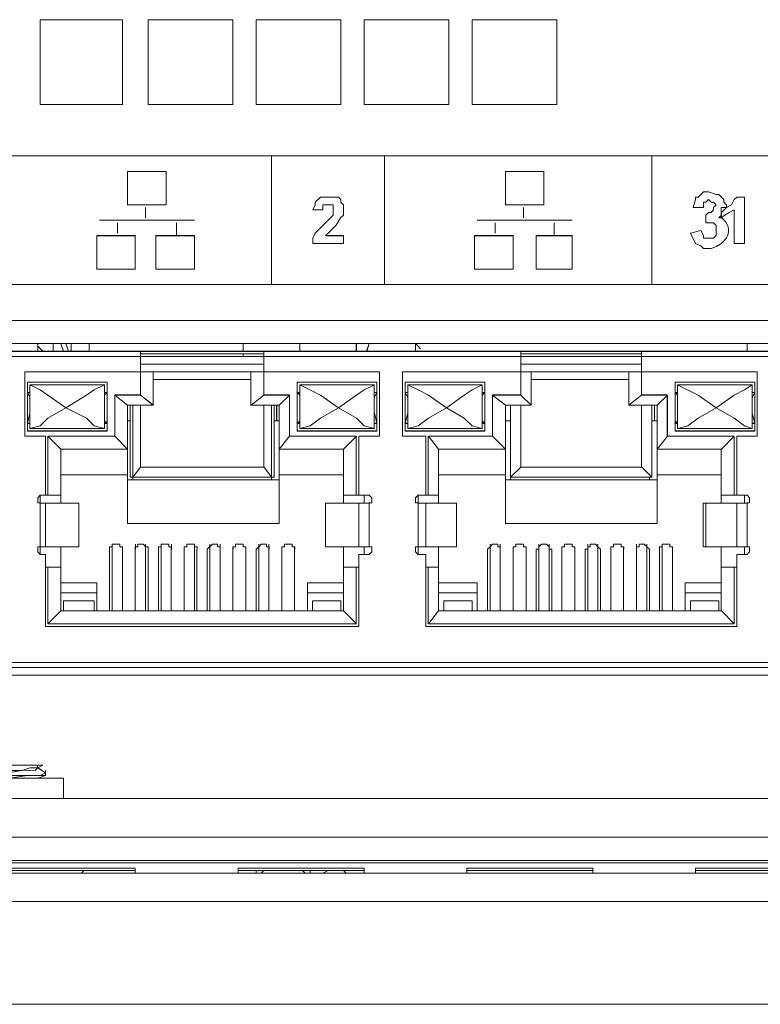
# Model space of a CAD drawing. Units: millimetres. Extents: x 2.1 to 29.6, y 3.8 to 20.8.
# Drawn here: x 27.8 to 28, y 11.9 to 12.2 of the extents above; entities that cross this region are included whole.
import ezdxf

# ---------------------------------------------------------------- set-up
doc = ezdxf.new("R2010")
doc.units = ezdxf.units.MM
doc.layers.add('Dahua', color=7, linetype='Continuous')

# ---------------------------------------------------------------- blocks, each defined once
blk = doc.blocks.new('EVS7136S_b')
at = {"lineweight": 0}
for points in [[(27.76167, 12.19417), (27.76167, 12.22167)], [(27.76167, 12.19415), (27.76167, 12.22165)], [(27.76168, 12.22167), (27.78835, 12.22167)], [(27.76168, 12.22167), (27.78835, 12.22167)], [(27.78833, 12.22165), (27.78833, 12.19415)], [(27.78834, 12.22167), (27.78834, 12.19417)], [(27.79666, 12.19415), (27.79666, 12.22165)], [(27.79667, 12.19417), (27.79667, 12.22167)], [(27.79668, 12.22167), (27.82418, 12.22167)], [(27.79668, 12.22167), (27.82418, 12.22167)], [(27.82416, 12.22165), (27.82416, 12.19415)], [(27.82417, 12.22167), (27.82417, 12.19417)], [(27.83166, 12.19415), (27.83166, 12.22165)], [(27.83167, 12.19417), (27.83167, 12.22167)], [(27.83168, 12.22167), (27.85918, 12.22167)], [(27.83168, 12.22167), (27.85918, 12.22167)], [(27.85916, 12.22165), (27.85916, 12.19415)], [(27.85917, 12.22167), (27.85917, 12.19417)], [(27.86666, 12.19415), (27.86666, 12.22165)], [(27.86667, 12.19417), (27.86667, 12.22167)], [(27.86668, 12.22167), (27.89418, 12.22167)], [(27.86668, 12.22167), (27.89418, 12.22167)], [(27.89417, 12.22167), (27.89417, 12.19417)], [(27.89418, 12.22166), (27.89418, 12.19416)], [(27.90167, 12.19417), (27.90167, 12.22167)], [(27.90168, 12.22167), (27.92918, 12.22167)], [(27.90168, 12.22167), (27.92918, 12.22167)], [(27.90168, 12.19416), (27.90168, 12.22166)], [(27.92917, 12.22167), (27.92917, 12.19417)], [(27.92918, 12.22166), (27.92918, 12.19416)], [(28.12585, 12.1775), (27.62501, 12.1775)], [(28.12584, 12.17749), (27.62501, 12.17749)], [(27.83666, 12.17749), (27.83666, 12.13582)], [(27.83667, 12.1775), (27.83667, 12.13584)], [(27.87333, 12.17749), (27.87333, 12.13582)], [(27.87334, 12.1775), (27.87334, 12.13584)], [(27.96, 12.17751), (27.96, 12.13584)], [(27.96001, 12.17749), (27.96001, 12.13583)], [(27.79, 12.16165), (27.79, 12.17248)], [(27.79001, 12.16167), (27.79001, 12.1725)], [(27.79001, 12.17249), (27.80251, 12.17249)], [(27.79002, 12.1725), (27.80252, 12.1725)], [(27.8025, 12.1725), (27.8025, 12.16167)], [(27.8025, 12.17249), (27.8025, 12.16165)], [(27.9125, 12.16167), (27.9125, 12.1725)], [(27.91251, 12.16166), (27.91251, 12.17249)], [(27.91251, 12.17249), (27.92501, 12.17249)], [(27.91252, 12.1725), (27.92502, 12.1725)], [(27.925, 12.1725), (27.925, 12.16167)], [(27.92501, 12.17249), (27.92501, 12.16166)], [(27.85001, 12.16), (27.85085, 12.16167), (27.85085, 12.1625), (27.85252, 12.16417), (27.85835, 12.16417), (27.85918, 12.16333), (27.85918, 12.1625), (27.86001, 12.16167), (27.86001, 12.15917)], [(27.85001, 12.16), (27.85085, 12.16166), (27.85085, 12.1625), (27.85252, 12.16416), (27.85835, 12.16416), (27.85918, 12.16333), (27.85918, 12.1625), (27.86001, 12.16166), (27.86001, 12.15916)], [(27.97335, 12.16083), (27.97418, 12.16333), (27.97418, 12.16416), (27.97501, 12.16416), (27.97668, 12.16583), (27.97835, 12.16583), (27.98085, 12.16499), (27.98168, 12.16499), (27.98335, 12.16333), (27.98335, 12.16249), (27.98418, 12.16166), (27.98418, 12.16083)], [(27.97335, 12.16083), (27.97418, 12.16333), (27.97418, 12.16416), (27.97502, 12.16416), (27.97668, 12.16583), (27.97835, 12.16583), (27.98085, 12.165), (27.98168, 12.165), (27.98335, 12.16333), (27.98335, 12.1625), (27.98418, 12.16166), (27.98418, 12.16083)], [(27.98252, 12.16083), (27.98418, 12.16083), (27.98585, 12.16167), (27.98668, 12.16333), (27.98751, 12.16417)], [(27.98252, 12.16083), (27.98418, 12.16083), (27.98585, 12.16166), (27.98668, 12.16333), (27.98751, 12.16416)], [(27.98751, 12.16415), (27.99001, 12.16415)], [(27.98752, 12.16416), (27.99002, 12.16416)], [(27.99, 12.16417), (27.99, 12.14917)], [(27.99001, 12.16416), (27.99001, 12.14916)], [(27.80251, 12.16165), (27.79001, 12.16165)], [(27.80252, 12.16166), (27.79002, 12.16166)], [(27.79584, 12.1575), (27.79584, 12.16083)], [(27.85001, 12.14917), (27.85001, 12.15083), (27.85085, 12.1525), (27.85668, 12.15833), (27.85668, 12.16167), (27.85335, 12.16167)], [(27.85001, 12.14916), (27.85001, 12.15083), (27.85085, 12.1525), (27.85668, 12.15833), (27.85668, 12.16166), (27.85335, 12.16166)], [(27.85335, 12.16167), (27.85335, 12.16)], [(27.85335, 12.16167), (27.85335, 12.16)], [(27.92501, 12.16165), (27.91251, 12.16165)], [(27.92502, 12.16166), (27.91252, 12.16166)], [(27.91833, 12.1575), (27.91833, 12.16084)], [(27.91834, 12.15749), (27.91834, 12.16083)], [(27.97668, 12.16083), (27.97335, 12.16083)], [(27.97668, 12.16083), (27.97335, 12.16083)], [(27.97835, 12.16334), (27.97752, 12.1625), (27.97668, 12.1625), (27.97668, 12.16084)], [(27.97835, 12.16334), (27.97752, 12.1625), (27.97668, 12.1625), (27.97668, 12.16084)], [(27.97752, 12.15833), (27.97835, 12.15916), (27.97918, 12.15916), (27.98002, 12.15999), (27.98002, 12.16083), (27.98085, 12.16166), (27.98002, 12.16249), (27.97918, 12.16249), (27.97835, 12.16333)], [(27.97752, 12.15833), (27.97835, 12.15916), (27.97918, 12.15916), (27.98002, 12.16), (27.98002, 12.16083), (27.98085, 12.16166), (27.98002, 12.1625), (27.97918, 12.1625), (27.97835, 12.16333)], [(27.98419, 12.16084), (27.98252, 12.15917), (27.98252, 12.15834), (27.98168, 12.1575)], [(27.98418, 12.16084), (27.98252, 12.15917), (27.98252, 12.15834), (27.98168, 12.1575)], [(27.9825, 12.15751), (27.9825, 12.16084)], [(27.98251, 12.15749), (27.98251, 12.16083)], [(27.79583, 12.15749), (27.79583, 12.16082)], [(27.86002, 12.15917), (27.86002, 12.15834), (27.85918, 12.1575), (27.85752, 12.155), (27.85502, 12.1525), (27.85418, 12.15167)], [(27.86002, 12.15917), (27.86002, 12.15834), (27.85918, 12.1575), (27.85752, 12.155), (27.85502, 12.1525), (27.85418, 12.15167)], [(27.9775, 12.15584), (27.9775, 12.15834)], [(27.9775, 12.15583), (27.9775, 12.15833)], [(27.98668, 12.16), (27.98501, 12.15916), (27.98251, 12.1575)], [(27.98668, 12.16), (27.98501, 12.15917), (27.98251, 12.1575)], [(27.98667, 12.14917), (27.98667, 12.16001)], [(27.98667, 12.14916), (27.98667, 12.15999)], [(27.78084, 12.15665), (27.81167, 12.15665)], [(27.78085, 12.15666), (27.81168, 12.15666)], [(27.78667, 12.1525), (27.78667, 12.15583)], [(27.78667, 12.15249), (27.78667, 12.15582)], [(27.80583, 12.15165), (27.80583, 12.15582)], [(27.80584, 12.15167), (27.80584, 12.15583)], [(27.90334, 12.15665), (27.93417, 12.15665)], [(27.90335, 12.15666), (27.93418, 12.15666)], [(27.90917, 12.1525), (27.90917, 12.15584)], [(27.90918, 12.15249), (27.90918, 12.15583)], [(27.92833, 12.15167), (27.92833, 12.15584)], [(27.92834, 12.15166), (27.92834, 12.15583)], [(27.98085, 12.15417), (27.98085, 12.155), (27.98002, 12.15584), (27.97752, 12.15584)], [(27.98085, 12.15417), (27.98085, 12.155), (27.98002, 12.15584), (27.97752, 12.15584)], [(27.98168, 12.1575), (27.98252, 12.1575)], [(27.98168, 12.15749), (27.98252, 12.15749)], [(27.78, 12.14082), (27.78, 12.15165)], [(27.78001, 12.14083), (27.78001, 12.15167)], [(27.78001, 12.15165), (27.79251, 12.15165)], [(27.78002, 12.15166), (27.79252, 12.15166)], [(27.7925, 12.15167), (27.7925, 12.14083)], [(27.7925, 12.15165), (27.7925, 12.14082)], [(27.79916, 12.14082), (27.79916, 12.15165)], [(27.79917, 12.14084), (27.79917, 12.15167)], [(27.79917, 12.15165), (27.81167, 12.15165)], [(27.79918, 12.15166), (27.81168, 12.15166)], [(27.81166, 12.15165), (27.81166, 12.14082)], [(27.81167, 12.15167), (27.81167, 12.14084)], [(27.85418, 12.15165), (27.86001, 12.15165)], [(27.85419, 12.15166), (27.86002, 12.15166)], [(27.86, 12.15167), (27.86, 12.14917)], [(27.86, 12.15165), (27.86, 12.14915)], [(27.9025, 12.14084), (27.9025, 12.15167)], [(27.90251, 12.14083), (27.90251, 12.15166)], [(27.90251, 12.15165), (27.91501, 12.15165)], [(27.90252, 12.15166), (27.91502, 12.15166)], [(27.915, 12.15167), (27.915, 12.14084)], [(27.91501, 12.15166), (27.91501, 12.14083)], [(27.9225, 12.14084), (27.9225, 12.15167)], [(27.92251, 12.14083), (27.92251, 12.15166)], [(27.92251, 12.15165), (27.93418, 12.15165)], [(27.92252, 12.15166), (27.93419, 12.15166)], [(27.93417, 12.15167), (27.93417, 12.14084)], [(27.93417, 12.15166), (27.93417, 12.14083)], [(27.9725, 12.15251), (27.97583, 12.15334)], [(27.9725, 12.15249), (27.97584, 12.15333)], [(27.97668, 12.1475), (27.97585, 12.14833), (27.97418, 12.14917), (27.97252, 12.1525)], [(27.97668, 12.1475), (27.97585, 12.14834), (27.97418, 12.14917), (27.97252, 12.1525)], [(27.97585, 12.15333), (27.97668, 12.15166), (27.97668, 12.15083), (27.98002, 12.15083), (27.98085, 12.15166), (27.98085, 12.15416)], [(27.97585, 12.15333), (27.97668, 12.15166), (27.97668, 12.15083), (27.98002, 12.15083), (27.98085, 12.15166), (27.98085, 12.15416)], [(27.86001, 12.14915), (27.85001, 12.14915)], [(27.86002, 12.14916), (27.85002, 12.14916)], [(27.99001, 12.14915), (27.98667, 12.14915)], [(27.99002, 12.14916), (27.98669, 12.14916)], [(27.97918, 12.1475), (27.97668, 12.1475)], [(27.97918, 12.14749), (27.97668, 12.14749)], [(27.79251, 12.14082), (27.78001, 12.14082)], [(27.79252, 12.14083), (27.78002, 12.14083)], [(27.81167, 12.14082), (27.79917, 12.14082)], [(27.81168, 12.14083), (27.79918, 12.14083)], [(27.91501, 12.14082), (27.90251, 12.14082)], [(27.91502, 12.14083), (27.90252, 12.14083)], [(27.93417, 12.14082), (27.92251, 12.14082)], [(27.93418, 12.14083), (27.92252, 12.14083)], [(27.62501, 12.13582), (28.12584, 12.13582)], [(27.62502, 12.13583), (28.12585, 12.13583)], [(27.62917, 12.12415), (28.12167, 12.12415)], [(27.62918, 12.12417), (28.12168, 12.12417)], [(27.62501, 12.11666), (28.12584, 12.11666)], [(27.62502, 12.11667), (28.12585, 12.11667)], [(27.86751, 12.11666), (27.76084, 12.11666)], [(27.86752, 12.11667), (27.76085, 12.11667)], [(27.76085, 12.11417), (27.76085, 12.11667)], [(27.76085, 12.11417), (27.76085, 12.11667)], [(27.76585, 12.11667), (27.76585, 12.11417)], [(27.76585, 12.11667), (27.76585, 12.11417)], [(27.76835, 12.11667), (27.76918, 12.11417)], [(27.76835, 12.11667), (27.76918, 12.11417)], [(27.77001, 12.11667), (27.77085, 12.11417)], [(27.77002, 12.11667), (27.77085, 12.11417)], [(27.77167, 12.11417), (27.77167, 12.11667)], [(27.77167, 12.11415), (27.77167, 12.11665)], [(27.7775, 12.11667), (27.7775, 12.11417)], [(27.7775, 12.11665), (27.7775, 12.11415)], [(27.8275, 12.11667), (27.8275, 12.11417)], [(27.8275, 12.11665), (27.8275, 12.11415)], [(27.84583, 12.11665), (27.84583, 12.11415)], [(27.84584, 12.11667), (27.84584, 12.11417)], [(27.86416, 12.11665), (27.86416, 12.11415)], [(27.86417, 12.11667), (27.86417, 12.11417)], [(27.86835, 12.11667), (27.86751, 12.11417)], [(27.86835, 12.11666), (27.86752, 12.11416)], [(27.88334, 12.11667), (27.88418, 12.11583)], [(27.99084, 12.11666), (27.88334, 12.11666)], [(27.99085, 12.11667), (27.88335, 12.11667)], [(27.88335, 12.11417), (27.88335, 12.11667)], [(27.88335, 12.11416), (27.88335, 12.11666)], [(27.88335, 12.11666), (27.88418, 12.11583)], [(27.99085, 12.11667), (27.99085, 12.11417)], [(27.99085, 12.11666), (27.99085, 12.11416)], [(27.62751, 12.11416), (28.12417, 12.11416)], [(27.62752, 12.11417), (28.12418, 12.11417)], [(27.76085, 12.11584), (27.76252, 12.11417)], [(27.76085, 12.11583), (27.76251, 12.11417)], [(27.79416, 12.10748), (27.79416, 12.11415)], [(27.79417, 12.1), (27.79417, 12.11417)], [(27.79417, 12.11332), (27.83417, 12.11332)], [(27.79418, 12.11333), (27.83418, 12.11333)], [(27.8275, 12.11334), (27.8275, 12.1125)], [(27.8275, 12.11332), (27.8275, 12.11248)], [(27.83416, 12.11415), (27.83416, 12.09998)], [(27.83417, 12.11417), (27.83417, 12.1)], [(27.88418, 12.11584), (27.88502, 12.115)], [(27.88418, 12.11583), (27.88501, 12.115)], [(27.9175, 12.1), (27.9175, 12.11417)], [(27.9175, 12.11332), (27.95667, 12.11332)], [(27.91751, 12.10749), (27.91751, 12.11416)], [(27.91751, 12.11333), (27.95668, 12.11333)], [(27.95667, 12.11417), (27.95667, 12.10001)], [(27.95667, 12.11416), (27.95667, 12.09999)], [(27.6275, 12.11249), (28.12417, 12.11249)], [(27.62751, 12.1125), (28.12418, 12.1125)], [(27.83417, 12.10999), (27.79417, 12.10999)], [(27.83418, 12.11), (27.79418, 12.11)], [(27.95667, 12.10999), (27.91751, 12.10999)], [(27.95668, 12.11), (27.91752, 12.11)], [(27.75667, 12.1075), (27.75667, 12.08667)], [(27.75667, 12.10749), (27.75667, 12.08665)], [(27.79417, 12.10749), (27.75667, 12.10749)], [(27.79418, 12.1075), (27.75668, 12.1075)], [(27.79416, 12.09998), (27.79416, 12.10748)], [(27.83417, 12.10749), (27.79417, 12.10749)], [(27.79835, 12.1075), (27.79418, 12.1075)], [(27.83418, 12.1075), (27.79418, 12.1075)], [(27.79835, 12.1075), (27.79418, 12.1075)], [(27.79833, 12.10748), (27.79833, 12.09665)], [(27.79834, 12.1075), (27.79834, 12.09667)], [(27.83, 12.09667), (27.83, 12.1075)], [(27.83, 12.09665), (27.83, 12.10748)], [(27.83418, 12.1075), (27.83001, 12.1075)], [(27.83418, 12.1075), (27.83001, 12.1075)], [(27.87167, 12.10749), (27.83417, 12.10749)], [(27.87168, 12.1075), (27.83418, 12.1075)], [(27.87166, 12.08665), (27.87166, 12.10749)], [(27.87167, 12.08667), (27.87167, 12.1075)], [(27.87916, 12.10749), (27.87916, 12.08665)], [(27.87917, 12.1075), (27.87917, 12.08667)], [(27.9175, 12.10749), (27.87917, 12.10749)], [(27.91751, 12.1075), (27.87918, 12.1075)], [(27.92085, 12.1075), (27.91751, 12.1075)], [(27.92085, 12.1075), (27.91751, 12.1075)], [(27.91751, 12.09999), (27.91751, 12.10749)], [(27.99417, 12.10749), (27.95667, 12.10749), (27.91751, 12.10749)], [(27.99418, 12.1075), (27.95668, 12.1075), (27.91752, 12.1075)], [(27.92083, 12.1075), (27.92083, 12.09667)], [(27.92084, 12.10749), (27.92084, 12.09666)], [(27.9525, 12.09667), (27.9525, 12.10751)], [(27.95668, 12.1075), (27.95251, 12.1075)], [(27.95668, 12.1075), (27.95251, 12.1075)], [(27.95251, 12.09666), (27.95251, 12.10749)], [(27.9875, 12.08667), (27.99416, 12.08667), (27.99416, 12.10751)], [(27.99417, 12.08666), (27.99417, 12.10749)], [(27.78334, 12.10416), (27.7575, 12.10416)], [(27.7575, 12.10415), (27.7575, 12.08832)], [(27.75751, 12.10417), (27.75751, 12.08833)], [(27.78335, 12.10417), (27.75751, 12.10417)], [(27.78333, 12.08832), (27.78333, 12.10415)], [(27.78334, 12.08833), (27.78334, 12.10417)], [(27.79834, 12.10499), (27.83, 12.10499)], [(27.79835, 12.105), (27.83001, 12.105)], [(27.845, 12.10417), (27.845, 12.08834)], [(27.87084, 12.10416), (27.845, 12.10416)], [(27.845, 12.10415), (27.845, 12.08832)], [(27.87085, 12.10417), (27.84501, 12.10417)], [(27.87083, 12.08832), (27.87083, 12.10415)], [(27.87084, 12.08834), (27.87084, 12.10417)], [(27.87999, 12.10415), (27.87999, 12.08832)], [(27.88, 12.10417), (27.88, 12.08834)], [(27.90584, 12.10416), (27.88, 12.10416)], [(27.90585, 12.10417), (27.88001, 12.10417)], [(27.90583, 12.08834), (27.90583, 12.10417)], [(27.90584, 12.08833), (27.90584, 12.10416)], [(27.92084, 12.10499), (27.9525, 12.10499)], [(27.92085, 12.105), (27.95251, 12.105)], [(27.9675, 12.10417), (27.9675, 12.08834)], [(27.99334, 12.10416), (27.9675, 12.10416)], [(27.99335, 12.10417), (27.96751, 12.10417)], [(27.96751, 12.10416), (27.96751, 12.08833)], [(27.99333, 12.08834), (27.99333, 12.10417)], [(27.99334, 12.08833), (27.99334, 12.10416)], [(27.7575, 12.10084), (27.75834, 12.09917)], [(27.7575, 12.10084), (27.75833, 12.10084)], [(27.75751, 12.10083), (27.75834, 12.09916)], [(27.75751, 12.10082), (27.75834, 12.10082)], [(27.75833, 12.08915), (27.75833, 12.10332)], [(27.75834, 12.08917), (27.75834, 12.10333)], [(27.75834, 12.10333), (27.76168, 12.10167), (27.76418, 12.1), (27.77001, 12.09583), (27.77668, 12.1), (27.77918, 12.10167), (27.78251, 12.10333)], [(27.75834, 12.10332), (27.7825, 12.10332)], [(27.75835, 12.10333), (27.78251, 12.10333)], [(27.75835, 12.10333), (27.76168, 12.10167), (27.76418, 12.1), (27.77001, 12.09583), (27.77668, 12.1), (27.77918, 12.10167), (27.78251, 12.10333)], [(27.78249, 12.10084), (27.78333, 12.10084)], [(27.7825, 12.10333), (27.7825, 12.08917)], [(27.7825, 12.10332), (27.7825, 12.08915)], [(27.7825, 12.10082), (27.78334, 12.10082)], [(27.78251, 12.1), (27.78335, 12.10083)], [(27.78252, 12.1), (27.78335, 12.10083)], [(27.84583, 12.10084), (27.84499, 12.10084)], [(27.84584, 12.10082), (27.845, 12.10082)], [(27.84585, 12.1), (27.84501, 12.10083)], [(27.84585, 12.1), (27.84501, 12.10083)], [(27.84583, 12.08915), (27.84583, 12.10332)], [(27.84584, 12.08917), (27.84584, 12.10334)], [(27.84584, 12.10332), (27.87, 12.10332)], [(27.84585, 12.10333), (27.87001, 12.10333)], [(27.84585, 12.10333), (27.85251, 12.1), (27.85835, 12.09583), (27.86418, 12.1), (27.86668, 12.10167), (27.87001, 12.10333)], [(27.84585, 12.10333), (27.85252, 12.1), (27.85835, 12.09583), (27.86418, 12.1), (27.86668, 12.10167), (27.87002, 12.10333)], [(27.86999, 12.09916), (27.87083, 12.10082)], [(27.87, 12.10334), (27.87, 12.08917)], [(27.87, 12.10332), (27.87, 12.08915)], [(27.87, 12.09917), (27.87084, 12.10084)], [(27.87083, 12.10084), (27.87, 12.10084)], [(27.87084, 12.10082), (27.87001, 12.10082)], [(27.87999, 12.10084), (27.88083, 12.10084)], [(27.88, 12.10082), (27.88084, 12.10082)], [(27.88001, 12.10083), (27.88085, 12.09916)], [(27.88002, 12.10083), (27.88085, 12.09917)], [(27.88083, 12.08915), (27.88083, 12.10332)], [(27.88084, 12.08917), (27.88084, 12.10334)], [(27.88084, 12.10332), (27.905, 12.10332)], [(27.88085, 12.10333), (27.90501, 12.10333)], [(27.90501, 12.10333), (27.90168, 12.10167), (27.89918, 12.1), (27.89335, 12.09583), (27.88751, 12.1), (27.88418, 12.10167), (27.88085, 12.10333)], [(27.90501, 12.10333), (27.90168, 12.10167), (27.89918, 12.1), (27.89335, 12.09583), (27.88751, 12.1), (27.88418, 12.10167), (27.88085, 12.10333)], [(27.905, 12.10334), (27.905, 12.08917)], [(27.905, 12.10084), (27.90583, 12.10084)], [(27.90501, 12.10333), (27.90501, 12.08916)], [(27.90585, 12.10083), (27.90501, 12.09999)], [(27.90584, 12.10083), (27.90501, 12.1)], [(27.90501, 12.10082), (27.90584, 12.10082)], [(27.9675, 12.10084), (27.96833, 12.10084)], [(27.96835, 12.1), (27.96751, 12.10083)], [(27.96835, 12.1), (27.96751, 12.10083)], [(27.96751, 12.10082), (27.96834, 12.10082)], [(27.96833, 12.08917), (27.96833, 12.10334)], [(27.96834, 12.08916), (27.96834, 12.10333)], [(27.99251, 12.10333), (27.99001, 12.10167), (27.98668, 12.1), (27.98085, 12.09583), (27.97501, 12.1), (27.96834, 12.10333)], [(27.96834, 12.10332), (27.9925, 12.10332)], [(27.96835, 12.10333), (27.99251, 12.10333)], [(27.99251, 12.10333), (27.99001, 12.10167), (27.98668, 12.1), (27.98085, 12.09583), (27.97501, 12.1), (27.96835, 12.10333)], [(27.99249, 12.10084), (27.99333, 12.10084)], [(27.99249, 12.09916), (27.99333, 12.10082)], [(27.9925, 12.10334), (27.9925, 12.08917)], [(27.9925, 12.09917), (27.99334, 12.10084)], [(27.9925, 12.10082), (27.99334, 12.10082)], [(27.99251, 12.10333), (27.99251, 12.08916)], [(27.78583, 12.10001), (27.79416, 12.10001)], [(27.78583, 12.08665), (27.78583, 12.09998)], [(27.78584, 12.08667), (27.78584, 12.1)], [(27.79001, 12.09667), (27.78584, 12.1)], [(27.78584, 12.09999), (27.79417, 12.09999)], [(27.79001, 12.09667), (27.78585, 12.1)], [(27.79834, 12.09667), (27.79418, 12.1)], [(27.79835, 12.09667), (27.79418, 12.1)], [(27.83001, 12.09667), (27.83418, 12.1)], [(27.83001, 12.09667), (27.83418, 12.1)], [(27.83416, 12.10001), (27.84249, 12.10001)], [(27.83417, 12.09999), (27.8425, 12.09999)], [(27.83918, 12.09667), (27.84251, 12.1)], [(27.83918, 12.09667), (27.84251, 12.1)], [(27.8425, 12.1), (27.8425, 12.08667)], [(27.8425, 12.09998), (27.8425, 12.08665)], [(27.90833, 12.10001), (27.9175, 12.10001)], [(27.90834, 12.08667), (27.90834, 12.1)], [(27.91251, 12.09667), (27.90834, 12.1)], [(27.90834, 12.08666), (27.90834, 12.09999)], [(27.90834, 12.09999), (27.91751, 12.09999)], [(27.91252, 12.09667), (27.90835, 12.1)], [(27.92084, 12.09667), (27.91751, 12.1)], [(27.92085, 12.09667), (27.91752, 12.1)], [(27.95251, 12.09667), (27.95668, 12.1)], [(27.95251, 12.09667), (27.95668, 12.1)], [(27.95666, 12.10001), (27.96499, 12.10001)], [(27.95667, 12.09999), (27.965, 12.09999)], [(27.96168, 12.09667), (27.96501, 12.1)], [(27.96168, 12.09667), (27.96501, 12.1)], [(27.965, 12.10001), (27.965, 12.08667)], [(27.96501, 12.09999), (27.96501, 12.08666)], [(27.75834, 12.09417), (27.75751, 12.09083)], [(27.75835, 12.09416), (27.75752, 12.09083)], [(27.75834, 12.08917), (27.76168, 12.09), (27.76418, 12.0925), (27.77001, 12.09583), (27.77668, 12.0925), (27.77918, 12.09), (27.78251, 12.08917)], [(27.75835, 12.08916), (27.76168, 12.09), (27.76418, 12.0925), (27.77001, 12.09583), (27.77668, 12.0925), (27.77918, 12.09), (27.78251, 12.08916)], [(27.79833, 12.09667), (27.78999, 12.09667)], [(27.79, 12.05832), (27.79, 12.09665), (27.79, 12.09165)], [(27.79001, 12.09667), (27.79001, 12.09167)], [(27.79834, 12.09666), (27.79001, 12.09666)], [(27.79083, 12.09665), (27.79083, 12.07332)], [(27.79166, 12.09665), (27.79166, 12.07332), (27.79166, 12.07248)], [(27.79416, 12.09665), (27.79416, 12.07665)], [(27.83916, 12.09667), (27.83, 12.09667)], [(27.83917, 12.09666), (27.83001, 12.09666)], [(27.83416, 12.09665), (27.83416, 12.07665)], [(27.83666, 12.07249), (27.83666, 12.09665)], [(27.8375, 12.09665), (27.8375, 12.07332)], [(27.83833, 12.09165), (27.83833, 12.09665)], [(27.83834, 12.09167), (27.83834, 12.09667)], [(27.83916, 12.05832), (27.83916, 12.09665)], [(27.84585, 12.08917), (27.84918, 12.09), (27.85251, 12.0925), (27.85835, 12.09583), (27.86418, 12.0925), (27.86668, 12.09), (27.87001, 12.08917)], [(27.84585, 12.08916), (27.84918, 12.09), (27.85252, 12.0925), (27.85835, 12.09583), (27.86418, 12.0925), (27.86668, 12.09), (27.87002, 12.08916)], [(27.87001, 12.09416), (27.87085, 12.09083)], [(27.87002, 12.09417), (27.87085, 12.09083)], [(27.87999, 12.09082), (27.88083, 12.09416)], [(27.88, 12.09084), (27.88084, 12.09417)], [(27.90501, 12.08917), (27.90168, 12.09), (27.89918, 12.0925), (27.89335, 12.09583), (27.88751, 12.0925), (27.88418, 12.09), (27.88085, 12.08917)], [(27.90501, 12.08917), (27.90168, 12.09), (27.89918, 12.0925), (27.89335, 12.09583), (27.88751, 12.0925), (27.88418, 12.09), (27.88085, 12.08917)], [(27.9125, 12.09667), (27.9125, 12.09167)], [(27.92083, 12.09667), (27.9125, 12.09667)], [(27.91251, 12.05833), (27.91251, 12.09666), (27.91251, 12.09166)], [(27.92084, 12.09666), (27.91251, 12.09666)], [(27.91417, 12.07333), (27.91417, 12.09666), (27.91417, 12.07249)], [(27.91751, 12.09666), (27.91751, 12.07666)], [(27.96166, 12.09667), (27.95249, 12.09667)], [(27.96167, 12.09666), (27.9525, 12.09666)], [(27.95667, 12.09666), (27.95667, 12.07666)], [(27.96001, 12.09666), (27.96001, 12.07333), (27.96001, 12.09666)], [(27.96083, 12.09167), (27.96083, 12.09667)], [(27.96084, 12.09166), (27.96084, 12.09666)], [(27.96167, 12.05833), (27.96167, 12.09666)], [(27.99251, 12.08917), (27.99001, 12.09), (27.98668, 12.0925), (27.98085, 12.09583), (27.97501, 12.0925), (27.97168, 12.09), (27.96834, 12.08917)], [(27.99251, 12.08916), (27.99001, 12.09), (27.98668, 12.0925), (27.98085, 12.09583), (27.97501, 12.0925), (27.97168, 12.09), (27.96835, 12.08916)], [(27.99251, 12.09417), (27.99335, 12.09083)], [(27.99251, 12.09416), (27.99335, 12.09083)], [(27.7575, 12.09084), (27.75833, 12.09084)], [(27.75751, 12.09082), (27.75834, 12.09082)], [(27.78249, 12.09084), (27.78333, 12.09084)], [(27.7825, 12.09167), (27.78334, 12.09084)], [(27.7825, 12.09082), (27.78334, 12.09082)], [(27.78251, 12.09166), (27.78335, 12.09083)], [(27.79083, 12.09167), (27.78999, 12.09167)], [(27.79084, 12.09166), (27.79001, 12.09166)], [(27.83749, 12.09167), (27.83916, 12.09167)], [(27.8375, 12.09166), (27.83917, 12.09166)], [(27.84583, 12.09084), (27.84499, 12.09084)], [(27.84584, 12.09082), (27.845, 12.09082)], [(27.84501, 12.09083), (27.84584, 12.09167)], [(27.84501, 12.09083), (27.84585, 12.09166)], [(27.87083, 12.09084), (27.87, 12.09084)], [(27.87084, 12.09082), (27.87001, 12.09082)], [(27.87999, 12.09084), (27.88083, 12.09084)], [(27.88, 12.09082), (27.88084, 12.09082)], [(27.905, 12.09084), (27.90583, 12.09084)], [(27.90585, 12.09083), (27.90501, 12.09167)], [(27.90585, 12.09083), (27.90501, 12.09166)], [(27.90501, 12.09082), (27.90584, 12.09082)], [(27.91416, 12.09167), (27.91249, 12.09167)], [(27.91417, 12.09166), (27.9125, 12.09166)], [(27.95999, 12.09167), (27.96166, 12.09167)], [(27.96001, 12.09166), (27.96167, 12.09166)], [(27.96749, 12.09082), (27.96833, 12.09166)], [(27.9675, 12.09084), (27.96834, 12.09167)], [(27.9675, 12.09084), (27.96833, 12.09084)], [(27.96751, 12.09082), (27.96834, 12.09082)], [(27.99249, 12.09084), (27.99333, 12.09084)], [(27.9925, 12.09082), (27.99334, 12.09082)], [(27.7575, 12.08834), (27.78333, 12.08834)], [(27.75751, 12.08832), (27.78334, 12.08832)], [(27.78249, 12.08917), (27.75833, 12.08917)], [(27.7825, 12.08916), (27.75834, 12.08916)], [(27.84499, 12.08834), (27.87083, 12.08834)], [(27.845, 12.08832), (27.87084, 12.08832)], [(27.87, 12.08917), (27.84583, 12.08917)], [(27.87001, 12.08916), (27.84584, 12.08916)], [(27.87999, 12.08834), (27.90583, 12.08834)], [(27.88, 12.08832), (27.90584, 12.08832)], [(27.905, 12.08917), (27.88083, 12.08917)], [(27.90501, 12.08916), (27.88084, 12.08916)], [(27.9675, 12.08834), (27.99333, 12.08834)], [(27.96751, 12.08832), (27.99334, 12.08832)], [(27.99249, 12.08917), (27.96833, 12.08917)], [(27.9925, 12.08916), (27.96834, 12.08916)], [(27.75667, 12.08667), (27.76333, 12.08667)], [(27.75668, 12.08666), (27.76334, 12.08666)], [(27.76333, 12.08665), (27.76333, 12.06749)], [(27.76417, 12.08667), (27.78583, 12.08667)], [(27.76417, 12.06749), (27.76417, 12.08665)], [(27.76835, 12.0825), (27.76418, 12.08667)], [(27.76418, 12.08666), (27.78584, 12.08666)], [(27.79001, 12.0825), (27.78585, 12.08667)], [(27.83918, 12.0825), (27.84251, 12.08667)], [(27.8425, 12.08667), (27.86417, 12.08667)], [(27.84251, 12.08666), (27.86418, 12.08666)], [(27.86001, 12.0825), (27.86418, 12.08667)], [(27.86416, 12.08665), (27.86416, 12.06749)], [(27.865, 12.08667), (27.87167, 12.08667)], [(27.865, 12.06749), (27.865, 12.08665)], [(27.86501, 12.08666), (27.87168, 12.08666)], [(27.87917, 12.08667), (27.88667, 12.08667)], [(27.87918, 12.08666), (27.88668, 12.08666)], [(27.88666, 12.08666), (27.88666, 12.06749)], [(27.8875, 12.08667), (27.90833, 12.08667)], [(27.8875, 12.06749), (27.8875, 12.08666)], [(27.88751, 12.08666), (27.90834, 12.08666)], [(27.89085, 12.0825), (27.88752, 12.08667)], [(27.91252, 12.0825), (27.90835, 12.08667)], [(27.96168, 12.0825), (27.96501, 12.08666)], [(27.965, 12.08667), (27.98667, 12.08667)], [(27.96501, 12.08666), (27.98668, 12.08666)], [(27.98252, 12.0825), (27.98668, 12.08666)], [(27.98667, 12.08666), (27.98667, 12.06749)], [(27.9875, 12.06749), (27.9875, 12.08666)], [(27.98751, 12.08666), (27.99417, 12.08666)], [(27.76833, 12.06499), (27.76833, 12.08249)], [(27.79001, 12.08249), (27.76834, 12.08249)], [(27.86001, 12.08249), (27.83917, 12.08249)], [(27.86, 12.06499), (27.86, 12.08249)], [(27.89084, 12.06499), (27.89084, 12.08249)], [(27.91251, 12.08249), (27.89084, 12.08249)], [(27.98251, 12.08249), (27.96167, 12.08249)], [(27.98251, 12.06499), (27.98251, 12.08249)], [(27.79418, 12.07666), (27.79168, 12.07333)], [(27.83417, 12.07666), (27.79417, 12.07666)], [(27.83668, 12.07333), (27.83418, 12.07667)], [(27.91751, 12.07666), (27.91418, 12.07333)], [(27.95667, 12.07666), (27.9175, 12.07666)], [(27.96002, 12.07333), (27.95668, 12.07667)], [(27.76834, 12.07416), (27.79, 12.07416)], [(27.83917, 12.07249), (27.79, 12.07249)], [(27.79084, 12.07332), (27.8375, 12.07332)], [(27.83917, 12.07416), (27.86, 12.07416)], [(27.89084, 12.07416), (27.9125, 12.07416)], [(27.96167, 12.07249), (27.9125, 12.07249)], [(27.91417, 12.07332), (27.96, 12.07332)], [(27.95917, 12.07249), (27.95917, 12.07333)], [(27.96167, 12.07416), (27.9825, 12.07416)], [(27.76168, 12.0675), (27.76085, 12.06667), (27.76085, 12.065), (27.76168, 12.065)], [(27.76167, 12.06749), (27.76167, 12.06499)], [(27.76834, 12.06749), (27.76334, 12.06749), (27.76167, 12.06749)], [(27.86834, 12.06749), (27.865, 12.06749), (27.86, 12.06749)], [(27.86666, 12.06499), (27.86666, 12.06749)], [(27.86835, 12.065), (27.86918, 12.065), (27.86918, 12.06666), (27.86835, 12.0675)], [(27.88419, 12.0675), (27.88335, 12.06666), (27.88335, 12.065), (27.88419, 12.065)], [(27.88416, 12.06749), (27.88416, 12.06499), (27.88416, 12.04832)], [(27.89084, 12.06749), (27.88667, 12.06749), (27.88417, 12.06749)], [(27.9825, 12.06749), (27.9875, 12.06749)], [(27.99084, 12.06749), (27.9875, 12.06749)], [(27.99001, 12.06499), (27.99001, 12.06749)], [(27.99085, 12.065), (27.99169, 12.065), (27.99169, 12.06666), (27.99085, 12.0675)], [(27.76167, 12.05082), (27.76167, 12.06499)], [(27.77417, 12.06499), (27.76334, 12.06499), (27.76167, 12.06499)], [(27.76333, 12.06499), (27.76333, 12.05082)], [(27.77416, 12.05082), (27.77416, 12.06499), (27.77416, 12.05082)], [(27.85416, 12.05082), (27.85416, 12.06499), (27.85416, 12.05082)], [(27.86834, 12.06499), (27.865, 12.06499), (27.85417, 12.06499)], [(27.865, 12.05082), (27.865, 12.06499)], [(27.86833, 12.06499), (27.86833, 12.05082)], [(27.89667, 12.06499), (27.88667, 12.06499), (27.88417, 12.06499)], [(27.88666, 12.06499), (27.88666, 12.05082)], [(27.89668, 12.05083), (27.89668, 12.06499), (27.89668, 12.05083)], [(27.97667, 12.05083), (27.97667, 12.06499)], [(27.97667, 12.06499), (27.9875, 12.06499)], [(27.97751, 12.06499), (27.97751, 12.05083)], [(27.9875, 12.05083), (27.9875, 12.06499)], [(27.99084, 12.06499), (27.9875, 12.06499)], [(27.99084, 12.06499), (27.99084, 12.05083)], [(27.79, 12.05832), (27.83917, 12.05832)], [(27.9125, 12.05832), (27.96167, 12.05832)], [(27.76168, 12.05084), (27.76085, 12.05084), (27.76085, 12.04917), (27.76168, 12.04834)], [(27.76167, 12.05082), (27.76167, 12.04832)], [(27.77418, 12.05083), (27.76168, 12.05083)], [(27.76833, 12.02999), (27.76833, 12.05082)], [(27.78416, 12.04998), (27.78416, 12.02998)], [(27.78585, 12.05167), (27.78501, 12.05167), (27.78501, 12.05083), (27.78418, 12.05083), (27.78418, 12.05)], [(27.785, 12.05082), (27.785, 12.02998)], [(27.78501, 12.05083), (27.78501, 12.05166)], [(27.78668, 12.05166), (27.78585, 12.05166)], [(27.78751, 12.05083), (27.78751, 12.05167), (27.78668, 12.05167)], [(27.78834, 12.05083), (27.78751, 12.05083)], [(27.78833, 12.05082), (27.78833, 12.02998), (27.78833, 12.04998)], [(27.78835, 12.05), (27.78835, 12.05083)], [(27.7925, 12.04998), (27.7925, 12.02998), (27.7925, 12.05082)], [(27.79418, 12.05167), (27.79335, 12.05167), (27.79335, 12.05083), (27.79251, 12.05083), (27.79251, 12.05)], [(27.79251, 12.05083), (27.79251, 12.05166)], [(27.79501, 12.05166), (27.79418, 12.05166)], [(27.79668, 12.05), (27.79668, 12.05083), (27.79585, 12.05083), (27.79502, 12.05167)], [(27.79583, 12.02998), (27.79583, 12.05082)], [(27.79584, 12.05083), (27.79584, 12.05166)], [(27.79666, 12.02998), (27.79666, 12.04998)], [(27.8, 12.04999), (27.8, 12.02999)], [(27.80168, 12.05167), (27.80085, 12.05167), (27.80085, 12.05083), (27.80001, 12.05083), (27.80001, 12.05)], [(27.80083, 12.05082), (27.80083, 12.02999)], [(27.80084, 12.05083), (27.80084, 12.05166)], [(27.80251, 12.05166), (27.80168, 12.05166)], [(27.80418, 12.05), (27.80418, 12.05083), (27.80335, 12.05083), (27.80335, 12.05167), (27.80251, 12.05167)], [(27.80416, 12.05082), (27.80416, 12.02999), (27.80416, 12.04999)], [(27.80418, 12.05083), (27.80418, 12.05166)], [(27.80833, 12.04999), (27.80833, 12.02999), (27.80833, 12.05082)], [(27.80918, 12.05083), (27.80834, 12.05083)], [(27.80835, 12.05083), (27.80835, 12.05)], [(27.81001, 12.05167), (27.80918, 12.05167), (27.80918, 12.05083)], [(27.81085, 12.05166), (27.81001, 12.05166)], [(27.81251, 12.05), (27.81251, 12.05083), (27.81168, 12.05083), (27.81168, 12.05167), (27.81085, 12.05167)], [(27.81166, 12.05082), (27.81166, 12.02998)], [(27.81168, 12.05083), (27.81168, 12.05166)], [(27.8125, 12.02998), (27.8125, 12.04998)], [(27.81583, 12.04998), (27.81583, 12.02998)], [(27.81751, 12.05167), (27.81585, 12.05)], [(27.81666, 12.05082), (27.81666, 12.02998)], [(27.81668, 12.05083), (27.81668, 12.05166)], [(27.81918, 12.05166), (27.81751, 12.05166)], [(27.82001, 12.05), (27.82001, 12.05083), (27.81918, 12.05083), (27.81918, 12.05167)], [(27.82, 12.05082), (27.82, 12.02998), (27.82, 12.04998)], [(27.82001, 12.05083), (27.82001, 12.05166)], [(27.82416, 12.04998), (27.82416, 12.02998), (27.82416, 12.05082)], [(27.82501, 12.05083), (27.82417, 12.05083)], [(27.82418, 12.05083), (27.82418, 12.05)], [(27.82585, 12.05167), (27.82501, 12.05167), (27.82501, 12.05083)], [(27.82668, 12.05166), (27.82585, 12.05166)], [(27.82751, 12.05083), (27.82751, 12.05167), (27.82668, 12.05167)], [(27.82834, 12.05083), (27.82751, 12.05083)], [(27.82833, 12.05082), (27.82833, 12.02998), (27.82833, 12.04998)], [(27.82835, 12.05), (27.82835, 12.05083)], [(27.83166, 12.04999), (27.83166, 12.02999)], [(27.83251, 12.05083), (27.83168, 12.05)], [(27.8325, 12.02999), (27.8325, 12.05082)], [(27.83335, 12.05167), (27.83251, 12.05083)], [(27.83251, 12.05083), (27.83251, 12.05166)], [(27.83502, 12.05166), (27.83335, 12.05166)], [(27.83585, 12.05), (27.83585, 12.05083), (27.83501, 12.05083), (27.83501, 12.05167)], [(27.83583, 12.05082), (27.83583, 12.02999), (27.83583, 12.04999)], [(27.83584, 12.05083), (27.83584, 12.05166)], [(27.84, 12.05082), (27.84, 12.02999), (27.84, 12.04999)], [(27.84084, 12.05083), (27.84001, 12.05083)], [(27.84001, 12.05083), (27.84001, 12.05)], [(27.84168, 12.05167), (27.84085, 12.05167), (27.84085, 12.05083)], [(27.84251, 12.05166), (27.84168, 12.05166)], [(27.84335, 12.05083), (27.84335, 12.05167), (27.84251, 12.05167)], [(27.84418, 12.05083), (27.84334, 12.05083)], [(27.84416, 12.05082), (27.84416, 12.02999), (27.84416, 12.04999)], [(27.84418, 12.05), (27.84418, 12.05083)], [(27.85418, 12.05083), (27.86835, 12.05083)], [(27.86, 12.02999), (27.86, 12.05082)], [(27.86666, 12.04832), (27.86666, 12.05082)], [(27.86835, 12.04833), (27.86918, 12.04916), (27.86918, 12.05083), (27.86835, 12.05083)], [(27.88419, 12.05083), (27.88335, 12.05083), (27.88335, 12.04916), (27.88419, 12.04833)], [(27.88418, 12.05083), (27.89668, 12.05083)], [(27.89084, 12.02999), (27.89084, 12.05083)], [(27.90751, 12.05083), (27.90668, 12.05)], [(27.90668, 12.04999), (27.90668, 12.02999)], [(27.90835, 12.05167), (27.90751, 12.05083)], [(27.90751, 12.05083), (27.90751, 12.05166)], [(27.90751, 12.05083), (27.90751, 12.02999)], [(27.91001, 12.05166), (27.90835, 12.05166)], [(27.91085, 12.05), (27.91085, 12.05083), (27.91001, 12.05083), (27.91001, 12.05167)], [(27.91084, 12.05083), (27.91084, 12.05166)], [(27.91084, 12.05083), (27.91084, 12.02999), (27.91084, 12.04999)], [(27.91584, 12.05083), (27.91501, 12.05083)], [(27.91501, 12.04999), (27.91501, 12.02999), (27.91501, 12.05083)], [(27.91501, 12.05083), (27.91501, 12.05)], [(27.91668, 12.05167), (27.91585, 12.05167), (27.91585, 12.05083)], [(27.91751, 12.05166), (27.91668, 12.05166)], [(27.91835, 12.05083), (27.91835, 12.05167), (27.91751, 12.05167)], [(27.91918, 12.05083), (27.91834, 12.05083)], [(27.91918, 12.05083), (27.91918, 12.02999), (27.91918, 12.04999)], [(27.91918, 12.05), (27.91918, 12.05083)], [(27.92418, 12.05167), (27.92335, 12.05083), (27.92335, 12.05), (27.92251, 12.05)], [(27.92251, 12.04999), (27.92251, 12.02999)], [(27.92334, 12.05083), (27.92334, 12.05166)], [(27.92334, 12.05083), (27.92334, 12.02999)], [(27.92585, 12.05166), (27.92418, 12.05166)], [(27.92751, 12.05), (27.92668, 12.05), (27.92668, 12.05083), (27.92585, 12.05167)], [(27.92667, 12.05083), (27.92667, 12.02999)], [(27.92668, 12.05083), (27.92668, 12.05166)], [(27.92751, 12.02999), (27.92751, 12.04999)], [(27.93168, 12.05083), (27.93084, 12.05083)], [(27.93084, 12.04999), (27.93084, 12.02999), (27.93084, 12.05083)], [(27.93085, 12.05083), (27.93085, 12.05)], [(27.93251, 12.05167), (27.93168, 12.05167), (27.93168, 12.05083)], [(27.93335, 12.05166), (27.93251, 12.05166)], [(27.93418, 12.05083), (27.93418, 12.05167), (27.93335, 12.05167)], [(27.93501, 12.05083), (27.93418, 12.05083)], [(27.93501, 12.05083), (27.93501, 12.02999), (27.93501, 12.04999)], [(27.93501, 12.05), (27.93501, 12.05083)], [(27.94001, 12.05167), (27.94001, 12.05083), (27.93918, 12.05083), (27.93918, 12.05), (27.93834, 12.05)], [(27.93834, 12.04999), (27.93834, 12.02999)], [(27.93918, 12.05083), (27.93918, 12.05166)], [(27.93918, 12.05083), (27.93918, 12.02999)], [(27.94168, 12.05166), (27.94001, 12.05166)], [(27.94335, 12.05), (27.94251, 12.05083), (27.94168, 12.05167)], [(27.94251, 12.05083), (27.94251, 12.05166)], [(27.94251, 12.05083), (27.94251, 12.02999)], [(27.94334, 12.02999), (27.94334, 12.04999)], [(27.94667, 12.04999), (27.94667, 12.02999), (27.94667, 12.05083)], [(27.94751, 12.05083), (27.94668, 12.05083)], [(27.94668, 12.05083), (27.94668, 12.05)], [(27.94835, 12.05167), (27.94751, 12.05167), (27.94751, 12.05083)], [(27.94918, 12.05166), (27.94835, 12.05166)], [(27.95001, 12.05083), (27.95001, 12.05167), (27.94918, 12.05167)], [(27.95084, 12.05083), (27.95001, 12.05083)], [(27.95084, 12.05083), (27.95084, 12.02999), (27.95084, 12.04999)], [(27.95085, 12.05), (27.95085, 12.05083)], [(27.95585, 12.05167), (27.95585, 12.05083), (27.95501, 12.05083)], [(27.95501, 12.05083), (27.95501, 12.05166)], [(27.95501, 12.04999), (27.95501, 12.02999), (27.95501, 12.05083)], [(27.95501, 12.05083), (27.95501, 12.05)], [(27.95751, 12.05166), (27.95585, 12.05166)], [(27.95918, 12.05), (27.95835, 12.05083), (27.95751, 12.05167)], [(27.95834, 12.05083), (27.95834, 12.02999)], [(27.95835, 12.05083), (27.95835, 12.05166)], [(27.95917, 12.02999), (27.95917, 12.04999)], [(27.96335, 12.05083), (27.96251, 12.05083), (27.96251, 12.05)], [(27.96251, 12.04999), (27.96251, 12.02999)], [(27.96334, 12.05083), (27.96334, 12.05166)], [(27.96334, 12.05083), (27.96334, 12.02999)], [(27.96418, 12.05167), (27.96335, 12.05167), (27.96335, 12.05083)], [(27.96501, 12.05166), (27.96418, 12.05166)], [(27.96585, 12.05083), (27.96585, 12.05167), (27.96501, 12.05167)], [(27.96668, 12.05083), (27.96584, 12.05083)], [(27.96667, 12.05083), (27.96667, 12.02999), (27.96667, 12.04999)], [(27.96668, 12.05), (27.96668, 12.05083)], [(27.97668, 12.05083), (27.99085, 12.05083)], [(27.98251, 12.02999), (27.98251, 12.05083)], [(27.99001, 12.04833), (27.99001, 12.05083)], [(27.99085, 12.04833), (27.99169, 12.04916), (27.99169, 12.05083), (27.99085, 12.05083)], [(27.76168, 12.04833), (27.76334, 12.04833)], [(27.76333, 12.04832), (27.76333, 12.02499)], [(27.865, 12.02499), (27.865, 12.04832)], [(27.86501, 12.04833), (27.86835, 12.04833)], [(27.88418, 12.04833), (27.88668, 12.04833)], [(27.88666, 12.04832), (27.88666, 12.02499)], [(27.9875, 12.02499), (27.9875, 12.04833)], [(27.98751, 12.04833), (27.99084, 12.04833)], [(27.76334, 12.04416), (27.76834, 12.04416)], [(27.76417, 12.02582), (27.76417, 12.04415)], [(27.86001, 12.04416), (27.86501, 12.04416)], [(27.86416, 12.04415), (27.86416, 12.02582)], [(27.88668, 12.04416), (27.89085, 12.04416)], [(27.8875, 12.02582), (27.8875, 12.04416)], [(27.98251, 12.04416), (27.98751, 12.04416)], [(27.98667, 12.04416), (27.98667, 12.02583)], [(27.76834, 12.03917), (27.78001, 12.03917)], [(27.78, 12.02999), (27.78, 12.03915)], [(27.84833, 12.03915), (27.84833, 12.02999)], [(27.84834, 12.03917), (27.86001, 12.03917)], [(27.89085, 12.03917), (27.90335, 12.03917)], [(27.90334, 12.02999), (27.90334, 12.03916)], [(27.97084, 12.03916), (27.97084, 12.02999)], [(27.97085, 12.03917), (27.98251, 12.03917)], [(27.78002, 12.03583), (27.76835, 12.03583)], [(27.76917, 12.03332), (27.76917, 12.02999)], [(27.76918, 12.03333), (27.77918, 12.03333)], [(27.77916, 12.02999), (27.77916, 12.03332)], [(27.86002, 12.03583), (27.84835, 12.03583)], [(27.85, 12.03332), (27.85, 12.02999)], [(27.85002, 12.03333), (27.85919, 12.03333)], [(27.85916, 12.02999), (27.85916, 12.03332)], [(27.90335, 12.03583), (27.89085, 12.03583)], [(27.89251, 12.03333), (27.89251, 12.02999)], [(27.89252, 12.03333), (27.90168, 12.03333)], [(27.90168, 12.02999), (27.90168, 12.03333)], [(27.98252, 12.03583), (27.97085, 12.03583)], [(27.97251, 12.03333), (27.97251, 12.02999)], [(27.98168, 12.03333), (27.97252, 12.03333)], [(27.98167, 12.02999), (27.98167, 12.03333)], [(27.76835, 12.03), (27.76418, 12.02583)], [(27.76835, 12.03), (27.86001, 12.03)], [(27.86001, 12.03), (27.86418, 12.02583)], [(27.89085, 12.03), (27.88752, 12.02583)], [(27.89085, 12.03), (27.98251, 12.03)], [(27.98252, 12.03), (27.98668, 12.02583)], [(27.76335, 12.025), (27.86501, 12.025)], [(27.86418, 12.02583), (27.76418, 12.02583)], [(27.88668, 12.025), (27.98751, 12.025)], [(27.98668, 12.02583), (27.88751, 12.02583)], [(27.63752, 12.01333), (28.11168, 12.01333)], [(28.11001, 12.01167), (27.63918, 12.01167)], [(28.12585, 12.00917), (27.62501, 12.00917), (28.12585, 12.00917)], [(27.75168, 11.98), (27.74335, 11.98), (27.74002, 11.97916), (27.74418, 11.97916), (27.74835, 11.98), (27.75668, 11.98)], [(27.74168, 11.98), (27.76251, 11.98)], [(27.74251, 11.9775), (27.74501, 11.9775), (27.74751, 11.97833), (27.75585, 11.97833), (27.75835, 11.97916), (27.76085, 11.97916), (27.76001, 11.97833)], [(27.76083, 11.97915), (27.76083, 11.97999)], [(27.76085, 11.97916), (27.76251, 11.97999)], [(27.76335, 11.9775), (27.76085, 11.97916)], [(27.76918, 11.97583), (27.73418, 11.97583)], [(27.74335, 11.97583), (27.75168, 11.97583), (27.75751, 11.97666), (27.76335, 11.97666), (27.76335, 11.9775), (27.76335, 11.97833)], [(27.76335, 11.9775), (27.76168, 11.97666), (27.75168, 11.97666), (27.74418, 11.97583)], [(27.76085, 11.97583), (27.76335, 11.97666)], [(27.76333, 11.97665), (27.76333, 11.97749)], [(27.76917, 11.96915), (27.76917, 11.97582)], [(29.35585, 11.96917), (26.92668, 11.96917)], [(26.91416, 11.95666), (29.36833, 11.95666)], [(26.91416, 11.94916), (29.36833, 11.94916)], [(26.97833, 11.94832), (29.30583, 11.94832)], [(29.45249, 11.94499), (26.83249, 11.94499)], [(27.7925, 11.94666), (27.75166, 11.94666)], [(27.7925, 11.94582), (27.75166, 11.94582)], [(27.77501, 11.94499), (27.77585, 11.94583)], [(27.7925, 11.94498), (27.7925, 11.94665)], [(27.86666, 11.94666), (27.82583, 11.94666)], [(27.82583, 11.94498), (27.82583, 11.94665)], [(27.86666, 11.94582), (27.82583, 11.94582)], [(27.83169, 11.94583), (27.83169, 11.945)], [(27.83418, 11.94583), (27.83335, 11.945)], [(27.84752, 11.945), (27.84668, 11.94583)], [(27.84919, 11.945), (27.84919, 11.94583)], [(27.85502, 11.94583), (27.85335, 11.945)], [(27.86085, 11.945), (27.86002, 11.94583)], [(27.86666, 11.94499), (27.86666, 11.94665)], [(27.94083, 11.94666), (27.9, 11.94666)], [(27.94083, 11.94582), (27.9, 11.94582)], [(27.90001, 11.94499), (27.90001, 11.94666)], [(27.94084, 11.94499), (27.94084, 11.94666)], [(28.015, 11.94666), (27.97416, 11.94666)], [(28.01499, 11.94582), (27.97416, 11.94582)], [(27.97417, 11.94499), (27.97417, 11.94666)], [(29.45249, 11.93582), (26.83249, 11.93582)], [(26.8475, 11.90249), (29.43667, 11.90249)]]:
    blk.add_lwpolyline(points, dxfattribs=at)
for points in [[(27.78835, 12.19417), (27.76168, 12.19417)], [(27.82418, 12.19417), (27.79668, 12.19417)], [(27.85918, 12.19417), (27.83168, 12.19417)], [(27.89418, 12.19417), (27.86668, 12.19417)], [(27.92918, 12.19417), (27.90168, 12.19417)], [(27.85335, 12.16), (27.85002, 12.16)]]:
    blk.add_lwpolyline(points, close=True, dxfattribs=at)
for points in [[(27.98252, 12.1575), (27.98731, 12.15359), (27.98413, 12.14897), (27.97918, 12.1475)], [(27.98252, 12.15749), (27.98731, 12.15359), (27.98413, 12.14897), (27.97918, 12.14749)], [(27.76001, 11.97833), (27.75294, 11.97868), (27.75361, 11.97689), (27.74501, 11.9775)]]:
    blk.add_open_spline(points, degree=3, dxfattribs=at)

msp = doc.modelspace()

# ---------------------------------------------------------------- block references
at = {"layer": 'Dahua'}
msp.add_blockref('EVS7136S_b', (0, 0), dxfattribs=at)

doc.saveas('drawing.dxf')
